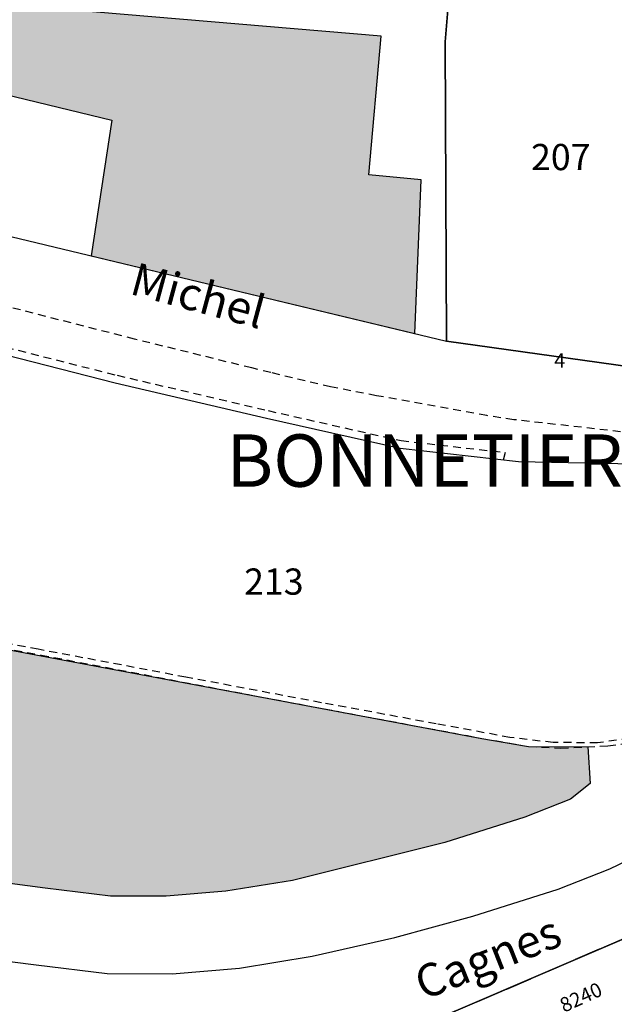
# Model space of a CAD drawing. Units: metres. Extents: x 1033175 to 1037121, y 6297074 to 6302578.
# Drawn here: x 1034526 to 1034572, y 6300187 to 6300262 of the extents above; entities that cross this region are included whole.
import ezdxf
from ezdxf.enums import TextEntityAlignment as Align

# ---------------------------------------------------------------- set-up
doc = ezdxf.new("R2010")
doc.units = ezdxf.units.M
doc.linetypes.add('TOPO1', pattern=[1, 0.6, -0.4])
doc.linetypes.add('TOPO2', pattern=[2.4, 2, -0.4])
for name, color, linetype in [('ig_cad_bati_dur', 152, 'CONTINUOUS'), ('ig_cad_bati_dur_hach', 24, 'CONTINUOUS'), ('ig_cad_bati_leger', 215, 'CONTINUOUS'), ('ig_cad_bati_leger_hach', 243, 'CONTINUOUS'), ('ig_cad_detail_lineaire', 252, 'TOPO1'), ('ig_cad_lieudit', 7, 'ByLayer'), ('ig_cad_lieudit_texte', 210, 'CONTINUOUS'), ('ig_cad_nom_voie', 8, 'CONTINUOUS'), ('ig_cad_numero_voie', 40, 'CONTINUOUS'), ('ig_cad_parcel', 3, 'CONTINUOUS'), ('ig_cad_parcel_num', 3, 'CONTINUOUS'), ('ig_cad_section', 20, 'TOPO2')]:
    doc.layers.add(name, color=color, linetype=linetype)
doc.styles.add('Times New Roman', font='times.ttf')

msp = doc.modelspace()

# ---------------------------------------------------------------- hatches: boundary and pattern name
at = {"layer": 'ig_cad_bati_dur_hach'}
msp.add_hatch(color=256, dxfattribs=at).paths.add_polyline_path([(1034553.81, 6300260.66), (1034523.29, 6300263.24), (1034522.59, 6300256.84), (1034533.24, 6300254.27), (1034531.66, 6300243.91), (1034556.37, 6300237.98), (1034556.85, 6300249.7), (1034552.87, 6300250.08)])
at = {"layer": 'ig_cad_bati_leger_hach'}
msp.add_hatch(color=256, dxfattribs=at).paths.add_polyline_path([(1034513, 6300216.14), (1034545.52, 6300210.07), (1034561.5, 6300207.08), (1034565.05, 6300206.47), (1034569.58, 6300206.44), (1034569.76, 6300203.64), (1034568.26, 6300202.45), (1034564.78, 6300201.07), (1034558.66, 6300199.13), (1034547.03, 6300196.24), (1034541.95, 6300195.41), (1034537.38, 6300195.03), (1034533.13, 6300195.03), (1034528.16, 6300195.64), (1034516.96, 6300197.13), (1034509.27, 6300198.84)])

# ---------------------------------------------------------------- linework, layer by layer
at = {"layer": 'ig_cad_bati_dur'}
msp.add_lwpolyline([(1034553.81, 6300260.66), (1034523.29, 6300263.24), (1034522.59, 6300256.84), (1034533.24, 6300254.27), (1034531.66, 6300243.91), (1034556.37, 6300237.98), (1034556.85, 6300249.7), (1034552.87, 6300250.08)], close=True, dxfattribs=at)
at = {"layer": 'ig_cad_bati_leger'}
msp.add_lwpolyline([(1034513, 6300216.14), (1034545.52, 6300210.07), (1034561.5, 6300207.08), (1034565.05, 6300206.47), (1034569.58, 6300206.44), (1034569.76, 6300203.64), (1034568.26, 6300202.45), (1034564.78, 6300201.07), (1034558.66, 6300199.13), (1034547.03, 6300196.24), (1034541.95, 6300195.41), (1034537.38, 6300195.03), (1034533.13, 6300195.03), (1034528.16, 6300195.64), (1034516.96, 6300197.13), (1034509.27, 6300198.84)], close=True, dxfattribs=at)
at = {"layer": 'ig_cad_detail_lineaire'}
for points in [[(1034576.06, 6300230.04), (1034563.93, 6300231.4), (1034561.87, 6300231.72), (1034553.45, 6300233.23), (1034549.95, 6300233.9), (1034545.37, 6300234.99), (1034543.92, 6300235.35), (1034534.98, 6300237.55), (1034524, 6300240.35), (1034517.62, 6300241.79), (1034511.31, 6300242.98), (1034504.96, 6300244.45), (1034499.07, 6300245.9), (1034493.57, 6300247.26), (1034485.13, 6300249.37), (1034474.25, 6300252.19), (1034463.01, 6300255.05), (1034454.93, 6300257.05), (1034442.39, 6300260.21), (1034432.24, 6300262.71)], [(1034516.78, 6300239.06), (1034519.87, 6300238.32), (1034523.18, 6300237.43), (1034533.64, 6300234.79), (1034545.19, 6300232.09), (1034555.33, 6300229.8), (1034563.28, 6300228.9), (1034563.12, 6300228.32)], [(1034574.75, 6300207.33), (1034570.33, 6300206.74), (1034566.94, 6300206.76), (1034563.64, 6300207.15), (1034558.01, 6300208.19), (1034549.24, 6300209.8), (1034538.88, 6300211.75), (1034527.62, 6300213.88), (1034517.12, 6300215.84), (1034513.1, 6300216.64)], [(1034513, 6300216.14), (1034527.84, 6300213.44), (1034545.52, 6300210.07), (1034561.5, 6300207.08), (1034565.05, 6300206.47), (1034567.52, 6300206.33), (1034571.12, 6300206.51), (1034575.55, 6300207.11)]]:
    msp.add_lwpolyline(points, dxfattribs=at)
at = {"layer": 'ig_cad_lieudit'}
for points in [[(1034690.06, 6300267.11), (1034685.74, 6300258.81), (1034676.15, 6300246.49), (1034661.22, 6300227.38), (1034648.42, 6300214.26), (1034636.5, 6300200.93), (1034628.45, 6300190.08), (1034622.34, 6300180.48), (1034619.81, 6300174.92), (1034613.11, 6300170.95), (1034558.04, 6300173.18), (1034558.47, 6300175.89), (1034558.82, 6300178.38), (1034560.45, 6300182.4), (1034558.98, 6300186.05), (1034577.08, 6300193.82), (1034598.48, 6300204.66), (1034624.35, 6300226.04), (1034652.66, 6300258.79), (1034659.74, 6300290.32)], [(1034659.74, 6300290.32), (1034652.66, 6300258.8), (1034624.35, 6300226.04), (1034598.47, 6300204.66), (1034577.08, 6300193.82), (1034576.41, 6300199.6), (1034574.9, 6300212.79), (1034573.15, 6300228), (1034573.92, 6300235.29), (1034558.8, 6300237.39), (1034558.7, 6300260.23), (1034559.21, 6300266.36)], [(1034577.08, 6300193.82), (1034558.98, 6300186.05), (1034539.69, 6300183.17), (1034474.56, 6300191.12), (1034423.56, 6300196.42), (1034402.42, 6300193.26), (1034402.78, 6300196.93), (1034402.88, 6300199.24), (1034403.07, 6300200.58), (1034403.93, 6300201.61), (1034405.19, 6300203.09), (1034406.02, 6300203.9), (1034407.66, 6300205.02), (1034409.11, 6300206), (1034410.71, 6300207.1), (1034412.6, 6300208.31), (1034418.56, 6300211.95), (1034421.68, 6300213.87), (1034425.25, 6300224.15), (1034432.94, 6300244.95), (1034433.9, 6300248.86), (1034433.17, 6300256.1), (1034433, 6300258.53), (1034433.56, 6300268.12)], [(1034559.21, 6300266.36), (1034558.7, 6300260.24), (1034558.8, 6300237.39), (1034573.92, 6300235.29)]]:
    msp.add_lwpolyline(points, dxfattribs=at)
at = {"layer": 'ig_cad_parcel'}
for points in [[(1034558.8, 6300237.39), (1034558.7, 6300260.23), (1034559.21, 6300266.36), (1034524.98, 6300267.62), (1034525.42, 6300265.43), (1034512.59, 6300263.21), (1034494.2, 6300265.32), (1034491.64, 6300267.34), (1034476.52, 6300273.16), (1034475.49, 6300269.02), (1034474.71, 6300265.89), (1034473.71, 6300261.83), (1034472.81, 6300258.24), (1034486.52, 6300254.87), (1034504.63, 6300250.36), (1034515.11, 6300247.88)], [(1034558.8, 6300237.39), (1034558.7, 6300260.23), (1034559.21, 6300266.36), (1034559.67, 6300272.17), (1034575.46, 6300272.26), (1034573.32, 6300259.49), (1034572.74, 6300256.05), (1034572.69, 6300248.36), (1034573.8, 6300236.72), (1034573.92, 6300235.29)]]:
    msp.add_lwpolyline(points, close=True, dxfattribs=at)
for points in [[(1034573.15, 6300228), (1034564.29, 6300228.18), (1034555.26, 6300229.2), (1034545.05, 6300231.49), (1034533.5, 6300234.2), (1034523.04, 6300236.85)], [(1034519.8, 6300190.76), (1034527.47, 6300189.79), (1034532.88, 6300189.13), (1034537.84, 6300189.12), (1034542.98, 6300189.55), (1034548.54, 6300190.46), (1034554.85, 6300191.88), (1034560.81, 6300193.51), (1034567.31, 6300195.56), (1034571.26, 6300197.12), (1034576.41, 6300199.6)]]:
    msp.add_lwpolyline(points, dxfattribs=at)
at = {"layer": 'ig_cad_section'}
for points in [[(1034395.67, 6300133.71), (1034405.16, 6300136.62), (1034405.31, 6300143.22), (1034404.35, 6300160.68), (1034403.71, 6300170.63), (1034403.65, 6300178.57), (1034403.56, 6300182.21), (1034402.42, 6300193.26), (1034423.56, 6300196.42), (1034474.56, 6300191.12), (1034539.69, 6300183.17), (1034558.98, 6300186.05), (1034577.08, 6300193.83), (1034598.48, 6300204.66), (1034624.35, 6300226.04), (1034652.66, 6300258.8), (1034659.74, 6300290.32)], [(1034577.08, 6300193.82), (1034558.98, 6300186.05), (1034539.69, 6300183.17), (1034474.56, 6300191.12), (1034423.56, 6300196.42), (1034402.42, 6300193.26), (1034403.56, 6300182.21), (1034403.65, 6300178.57), (1034403.71, 6300170.63), (1034404.35, 6300160.68), (1034405.31, 6300143.21), (1034405.16, 6300136.62), (1034413.7, 6300136.32), (1034444.24, 6300133.96), (1034471.17, 6300129.66), (1034525.92, 6300115.26), (1034547.2, 6300109.47), (1034593.7, 6300102.35)]]:
    msp.add_lwpolyline(points, dxfattribs=at)

# ---------------------------------------------------------------- texts
at = {"layer": 'ig_cad_lieudit_texte', "style": 'Times New Roman'}
msp.add_text('BONNETIERE', height=4, dxfattribs=at).set_placement((1034541.98, 6300225.03), align=Align.BOTTOM_LEFT)
at = {"layer": 'ig_cad_nom_voie', "style": 'Times New Roman'}
for s, rotation, p in [('Michel', 344.89998, (1034534.3, 6300240.27)), ('Cagnes', 21.60003, (1034557.31, 6300186.35)), ('Cagnes', 21.60003, (1034557.31, 6300186.35))]:
    msp.add_text(s, height=2.5, rotation=rotation, dxfattribs=at).set_placement(p, align=Align.BOTTOM_LEFT)
at = {"layer": 'ig_cad_numero_voie', "style": 'Times New Roman'}
msp.add_text('4', height=1.1, dxfattribs=at).set_placement((1034567.02, 6300235.03), align=Align.BOTTOM_LEFT)
msp.add_text('8240', height=1.1, rotation=24.39997, dxfattribs=at).set_placement((1034567.91, 6300185.82), align=Align.BOTTOM_LEFT)
at = {"layer": 'ig_cad_parcel_num', "style": 'Times New Roman'}
for s, p in [('207', (1034565.25, 6300249.82)), ('213', (1034543.34, 6300217.42))]:
    msp.add_text(s, height=2, dxfattribs=at).set_placement(p, align=Align.BOTTOM_LEFT)

doc.saveas('drawing.dxf')
